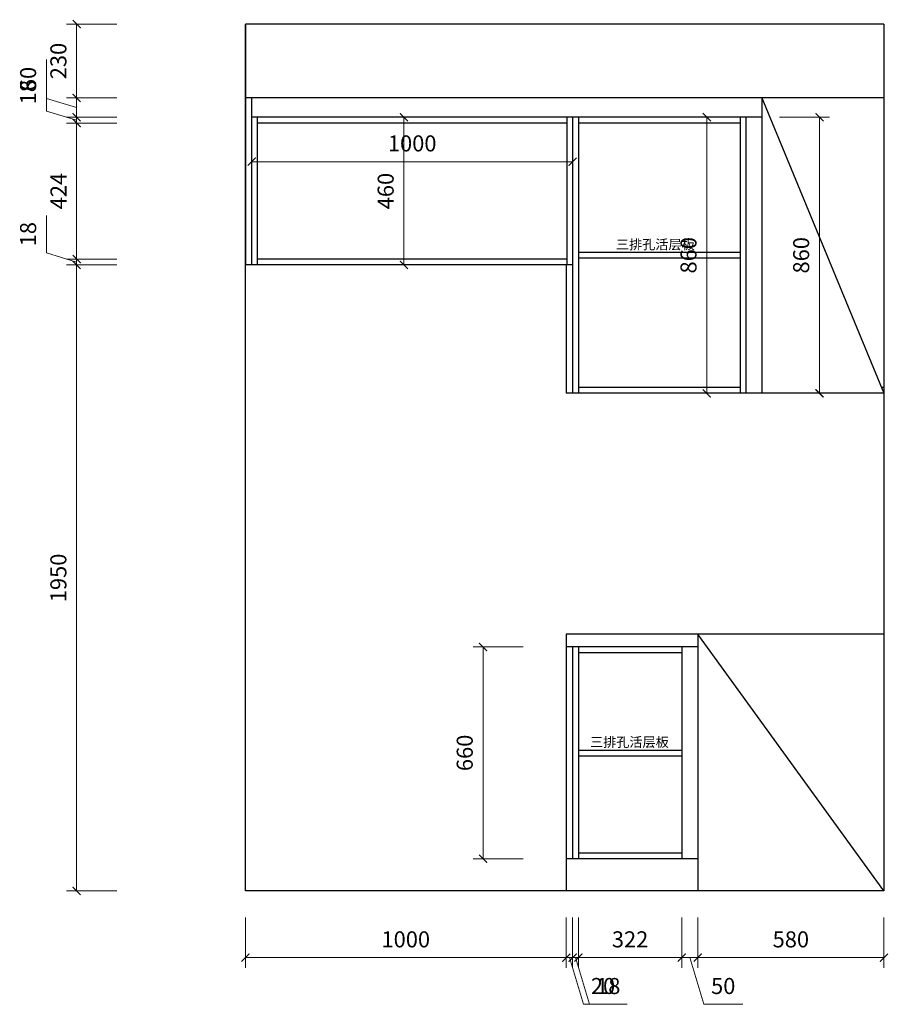
# Model space of a CAD drawing. Units: millimetres. Extents: x 150843 to 164066, y 16786 to 24696.
# Drawn here: x 154565 to 157272, y 17087 to 20154 of the extents above; entities that cross this region are included whole.
import ezdxf

# ---------------------------------------------------------------- set-up
doc = ezdxf.new("R2010")
doc.units = ezdxf.units.MM
doc.layers.get('Defpoints').update_dxf_attribs({"color": 250})
doc.styles.add('KT', font='txt')
doc.styles.get("Standard").update_dxf_attribs({"font": 'arial.ttf'})
doc.dimstyles.new('1-25', dxfattribs={"dimscale": 25, "dimtxt": 2, "dimasz": 1, "dimexe": 1.25, "dimexo": 1, "dimgap": 1, "dimtad": 1, "dimdec": 0, "dimtxsty": 'Standard', "dimblk": 'ARCHTICK', "dimcen": 2.5, "dimclrd": 94, "dimclre": 94, "dimclrt": 7, "dimadec": 0, "dimazin": 0, "dimtfac": 1, "dimtdec": 0, "dimtmove": 1, "dimatfit": 3, "dimfxlon": 1, "dimlwd": 15, "dimlwe": 15, "dimarcsym": 0})

# ---------------------------------------------------------------- blocks, each defined once
blk = doc.blocks.new('_ArchTick')
at = {"color": 0, "linetype": 'ByBlock', "const_width": 0.15}
blk.add_lwpolyline([(-0.5, -0.5), (0.5, 0.5)], dxfattribs=at)
blk = doc.blocks.new('*D404')
at = {"color": 94, "lineweight": 15, "transparency": 16777216}
for p, q in [((155268.5, 17357.5), (155268.5, 17201.3)), ((156268.5, 17357.5), (156268.5, 17201.3)), ((155268.5, 17232.5), (156268.5, 17232.5))]:
    blk.add_line(p, q, dxfattribs=at)
at = {"layer": 'Defpoints', "color": 0, "transparency": 16777216}
for p in [(155268.5, 17440.3), (156268.5, 17440.3), (156268.5, 17232.5)]:
    blk.add_point(p, dxfattribs=at)
at = {"color": 94, "lineweight": 15, "transparency": 16777216, "xscale": 25, "yscale": 25, "zscale": 25, "rotation": 180}
blk.add_blockref('_ArchTick', (155268.5, 17232.5), dxfattribs=at)
at = {"color": 94, "lineweight": 15, "transparency": 16777216, "xscale": 25, "yscale": 25, "zscale": 25}
blk.add_blockref('_ArchTick', (156268.5, 17232.5), dxfattribs=at)
at = {"color": 7, "transparency": 16777216, "insert": (155768.5, 17283), "char_height": 50, "attachment_point": 5}
blk.add_mtext('1000', dxfattribs=at)
blk = doc.blocks.new('*D405')
at = {"color": 94, "lineweight": 15, "transparency": 16777216}
for p, q in [((156268.5, 17357.5), (156268.5, 17201.3)), ((156288.5, 17357.5), (156288.5, 17201.3)), ((156268.5, 17232.5), (156243.5, 17232.5)), ((156288.5, 17232.5), (156268.5, 17232.5)), ((156288.5, 17232.5), (156268.5, 17232.5)), ((156278.5, 17232.5), (156322.1, 17087.2)), ((156288.5, 17232.5), (156313.5, 17232.5)), ((156322.1, 17087.2), (156444.4, 17087.2))]:
    blk.add_line(p, q, dxfattribs=at)
at = {"layer": 'Defpoints', "color": 0, "transparency": 16777216}
for p in [(156288.5, 17540.3), (156268.5, 17440.3), (156268.5, 17232.5)]:
    blk.add_point(p, dxfattribs=at)
at = {"color": 94, "lineweight": 15, "transparency": 16777216, "xscale": 25, "yscale": 25, "zscale": 25}
blk.add_blockref('_ArchTick', (156268.5, 17232.5), dxfattribs=at)
at = {"color": 94, "lineweight": 15, "transparency": 16777216, "xscale": 25, "yscale": 25, "zscale": 25, "rotation": 180}
blk.add_blockref('_ArchTick', (156288.5, 17232.5), dxfattribs=at)
at = {"color": 7, "transparency": 16777216, "insert": (156383.2, 17137.7), "char_height": 50, "attachment_point": 5}
blk.add_mtext('20', dxfattribs=at)
blk = doc.blocks.new('*D406')
at = {"color": 94, "lineweight": 15, "transparency": 16777216}
for p, q in [((156288.5, 17357.5), (156288.5, 17201.3)), ((156306.5, 17357.5), (156306.5, 17201.3)), ((156288.5, 17232.5), (156263.5, 17232.5)), ((156306.5, 17232.5), (156288.5, 17232.5)), ((156306.5, 17232.5), (156288.5, 17232.5)), ((156297.5, 17232.5), (156341.1, 17087.2)), ((156306.5, 17232.5), (156331.5, 17232.5)), ((156341.1, 17087.2), (156458.1, 17087.2))]:
    blk.add_line(p, q, dxfattribs=at)
at = {"layer": 'Defpoints', "color": 0, "transparency": 16777216}
for p in [(156288.5, 17540.3), (156306.5, 17540.3), (156288.5, 17232.5)]:
    blk.add_point(p, dxfattribs=at)
at = {"color": 94, "lineweight": 15, "transparency": 16777216, "xscale": 25, "yscale": 25, "zscale": 25}
blk.add_blockref('_ArchTick', (156288.5, 17232.5), dxfattribs=at)
at = {"color": 94, "lineweight": 15, "transparency": 16777216, "xscale": 25, "yscale": 25, "zscale": 25, "rotation": 180}
blk.add_blockref('_ArchTick', (156306.5, 17232.5), dxfattribs=at)
at = {"color": 7, "transparency": 16777216, "insert": (156399.6, 17137.7), "char_height": 50, "attachment_point": 5}
blk.add_mtext('18', dxfattribs=at)
blk = doc.blocks.new('*D407')
at = {"color": 94, "lineweight": 15, "transparency": 16777216}
for p, q in [((156306.5, 17357.5), (156306.5, 17201.3)), ((156628.5, 17357.5), (156628.5, 17201.3)), ((156628.5, 17232.5), (156306.5, 17232.5))]:
    blk.add_line(p, q, dxfattribs=at)
at = {"layer": 'Defpoints', "color": 0, "transparency": 16777216}
for p in [(156306.5, 17540.3), (156628.5, 17540.3), (156306.5, 17232.5)]:
    blk.add_point(p, dxfattribs=at)
at = {"color": 94, "lineweight": 15, "transparency": 16777216, "xscale": 25, "yscale": 25, "zscale": 25, "rotation": 180}
blk.add_blockref('_ArchTick', (156306.5, 17232.5), dxfattribs=at)
at = {"color": 94, "lineweight": 15, "transparency": 16777216, "xscale": 25, "yscale": 25, "zscale": 25}
blk.add_blockref('_ArchTick', (156628.5, 17232.5), dxfattribs=at)
at = {"color": 7, "transparency": 16777216, "insert": (156467.5, 17283.1), "char_height": 50, "attachment_point": 5}
blk.add_mtext('322', dxfattribs=at)
blk = doc.blocks.new('*D408')
at = {"color": 94, "lineweight": 15, "transparency": 16777216}
for p, q in [((156628.5, 17357.5), (156628.5, 17201.3)), ((156678.5, 17357.5), (156678.5, 17201.3)), ((156678.5, 17232.5), (156628.5, 17232.5)), ((156653.5, 17232.5), (156697.1, 17087.2)), ((156697.1, 17087.2), (156818.5, 17087.2))]:
    blk.add_line(p, q, dxfattribs=at)
at = {"layer": 'Defpoints', "color": 0, "transparency": 16777216}
for p in [(156628.5, 17540.3), (156678.5, 17440.3), (156628.5, 17232.5)]:
    blk.add_point(p, dxfattribs=at)
at = {"color": 94, "lineweight": 15, "transparency": 16777216, "xscale": 25, "yscale": 25, "zscale": 25, "rotation": 180}
blk.add_blockref('_ArchTick', (156628.5, 17232.5), dxfattribs=at)
at = {"color": 94, "lineweight": 15, "transparency": 16777216, "xscale": 25, "yscale": 25, "zscale": 25}
blk.add_blockref('_ArchTick', (156678.5, 17232.5), dxfattribs=at)
at = {"color": 7, "transparency": 16777216, "insert": (156757.8, 17137.7), "char_height": 50, "attachment_point": 5}
blk.add_mtext('50', dxfattribs=at)
blk = doc.blocks.new('*D409')
at = {"color": 94, "lineweight": 15, "transparency": 16777216}
for p, q in [((156678.5, 17357.5), (156678.5, 17201.3)), ((157258.5, 17357.5), (157258.5, 17201.3)), ((157258.5, 17232.5), (156678.5, 17232.5))]:
    blk.add_line(p, q, dxfattribs=at)
at = {"layer": 'Defpoints', "color": 0, "transparency": 16777216}
for p in [(156678.5, 17440.3), (157258.5, 17440.3), (156678.5, 17232.5)]:
    blk.add_point(p, dxfattribs=at)
at = {"color": 94, "lineweight": 15, "transparency": 16777216, "xscale": 25, "yscale": 25, "zscale": 25, "rotation": 180}
blk.add_blockref('_ArchTick', (156678.5, 17232.5), dxfattribs=at)
at = {"color": 94, "lineweight": 15, "transparency": 16777216, "xscale": 25, "yscale": 25, "zscale": 25}
blk.add_blockref('_ArchTick', (157258.5, 17232.5), dxfattribs=at)
at = {"color": 7, "transparency": 16777216, "insert": (156968.5, 17283), "char_height": 50, "attachment_point": 5}
blk.add_mtext('580', dxfattribs=at)
blk = doc.blocks.new('*D410')
at = {"color": 94, "lineweight": 15, "transparency": 16777216}
for p, q in [((154867.8, 19390.3), (154711.6, 19390.3)), ((154742.8, 17440.3), (154742.8, 19390.3)), ((154867.8, 17440.3), (154711.6, 17440.3))]:
    blk.add_line(p, q, dxfattribs=at)
at = {"layer": 'Defpoints', "color": 0, "transparency": 16777216}
for p in [(154742.8, 19390.3), (155268.5, 19390.3), (155268.5, 17440.3)]:
    blk.add_point(p, dxfattribs=at)
at = {"color": 94, "lineweight": 15, "transparency": 16777216, "xscale": 25, "yscale": 25, "zscale": 25}
for p, rotation in [((154742.8, 19390.3), 90), ((154742.8, 17440.3), 270)]:
    blk.add_blockref('_ArchTick', p, dxfattribs=dict(at, rotation=rotation))
at = {"color": 7, "transparency": 16777216, "insert": (154692.3, 18415.3), "char_height": 50, "attachment_point": 5, "rotation": 90}
blk.add_mtext('1950', dxfattribs=at)
blk = doc.blocks.new('*D411')
at = {"color": 94, "lineweight": 15, "transparency": 16777216}
for p, q in [((154648.6, 19427.5), (154648.6, 19544.6)), ((154742.8, 19399.3), (154648.6, 19427.5)), ((154742.8, 19408.3), (154742.8, 19433.3)), ((154867.8, 19408.3), (154711.6, 19408.3)), ((154867.8, 19390.3), (154711.6, 19390.3)), ((154742.8, 19408.3), (154742.8, 19390.3)), ((154742.8, 19408.3), (154742.8, 19390.3)), ((154742.8, 19390.3), (154742.8, 19365.3))]:
    blk.add_line(p, q, dxfattribs=at)
at = {"layer": 'Defpoints', "color": 0, "transparency": 16777216}
for p in [(154742.8, 19390.3), (155268.5, 19390.3), (155306.5, 19408.3)]:
    blk.add_point(p, dxfattribs=at)
at = {"color": 94, "lineweight": 15, "transparency": 16777216, "xscale": 25, "yscale": 25, "zscale": 25}
for p, rotation in [((154742.8, 19408.3), 270), ((154742.8, 19390.3), 90)]:
    blk.add_blockref('_ArchTick', p, dxfattribs=dict(at, rotation=rotation))
at = {"color": 7, "transparency": 16777216, "insert": (154598, 19486.1), "char_height": 50, "attachment_point": 5, "rotation": 90}
blk.add_mtext('18', dxfattribs=at)
blk = doc.blocks.new('*D412')
at = {"color": 94, "lineweight": 15, "transparency": 16777216}
for p, q in [((154867.8, 19832.3), (154711.6, 19832.3)), ((154742.8, 19408.3), (154742.8, 19832.3)), ((154867.8, 19408.3), (154711.6, 19408.3))]:
    blk.add_line(p, q, dxfattribs=at)
at = {"layer": 'Defpoints', "color": 0, "transparency": 16777216}
for p in [(154742.8, 19832.3), (155306.5, 19832.3), (155306.5, 19408.3)]:
    blk.add_point(p, dxfattribs=at)
at = {"color": 94, "lineweight": 15, "transparency": 16777216, "xscale": 25, "yscale": 25, "zscale": 25}
for p, rotation in [((154742.8, 19832.3), 90), ((154742.8, 19408.3), 270)]:
    blk.add_blockref('_ArchTick', p, dxfattribs=dict(at, rotation=rotation))
at = {"color": 7, "transparency": 16777216, "insert": (154692.7, 19620.3), "char_height": 50, "attachment_point": 5, "rotation": 90}
blk.add_mtext('424', dxfattribs=at)
blk = doc.blocks.new('*D413')
at = {"color": 94, "lineweight": 15, "transparency": 16777216}
for p, q in [((154648.6, 19869.5), (154648.6, 19986.6)), ((154742.8, 19850.3), (154742.8, 19875.3)), ((154742.8, 19841.3), (154648.6, 19869.5)), ((154867.8, 19850.3), (154711.6, 19850.3)), ((154742.8, 19832.3), (154742.8, 19850.3)), ((154742.8, 19832.3), (154742.8, 19850.3)), ((154867.8, 19832.3), (154711.6, 19832.3)), ((154742.8, 19832.3), (154742.8, 19807.3))]:
    blk.add_line(p, q, dxfattribs=at)
at = {"layer": 'Defpoints', "color": 0, "transparency": 16777216}
for p in [(154742.8, 19850.3), (155288.5, 19850.3), (155306.5, 19832.3)]:
    blk.add_point(p, dxfattribs=at)
at = {"color": 94, "lineweight": 15, "transparency": 16777216, "xscale": 25, "yscale": 25, "zscale": 25}
for p, rotation in [((154742.8, 19850.3), 270), ((154742.8, 19832.3), 90)]:
    blk.add_blockref('_ArchTick', p, dxfattribs=dict(at, rotation=rotation))
at = {"color": 7, "transparency": 16777216, "insert": (154598, 19928.1), "char_height": 50, "attachment_point": 5, "rotation": 90}
blk.add_mtext('18', dxfattribs=at)
blk = doc.blocks.new('*D414')
at = {"color": 94, "lineweight": 15, "transparency": 16777216}
for p, q in [((154648.6, 19908.5), (154648.6, 20030.3)), ((154742.8, 19880.3), (154648.6, 19908.5)), ((154867.8, 19910.3), (154711.6, 19910.3)), ((154742.8, 19850.3), (154742.8, 19910.3)), ((154867.8, 19850.3), (154711.6, 19850.3))]:
    blk.add_line(p, q, dxfattribs=at)
at = {"layer": 'Defpoints', "color": 0, "transparency": 16777216}
for p in [(154742.8, 19910.3), (155268.5, 19910.3), (155288.5, 19850.3)]:
    blk.add_point(p, dxfattribs=at)
at = {"color": 94, "lineweight": 15, "transparency": 16777216, "xscale": 25, "yscale": 25, "zscale": 25}
for p, rotation in [((154742.8, 19910.3), 90), ((154742.8, 19850.3), 270)]:
    blk.add_blockref('_ArchTick', p, dxfattribs=dict(at, rotation=rotation))
at = {"color": 7, "transparency": 16777216, "insert": (154598, 19969.4), "char_height": 50, "attachment_point": 5, "rotation": 90}
blk.add_mtext('60', dxfattribs=at)
blk = doc.blocks.new('*D415')
at = {"color": 94, "lineweight": 15, "transparency": 16777216}
for p, q in [((154867.8, 20140.3), (154711.6, 20140.3)), ((154742.8, 19910.3), (154742.8, 20140.3)), ((154867.8, 19910.3), (154711.6, 19910.3))]:
    blk.add_line(p, q, dxfattribs=at)
at = {"layer": 'Defpoints', "color": 0, "transparency": 16777216}
for p in [(154742.8, 20140.3), (155268.5, 20140.3), (155268.5, 19910.3)]:
    blk.add_point(p, dxfattribs=at)
at = {"color": 94, "lineweight": 15, "transparency": 16777216, "xscale": 25, "yscale": 25, "zscale": 25}
for p, rotation in [((154742.8, 20140.3), 90), ((154742.8, 19910.3), 270)]:
    blk.add_blockref('_ArchTick', p, dxfattribs=dict(at, rotation=rotation))
at = {"color": 7, "transparency": 16777216, "insert": (154692.3, 20025.3), "char_height": 50, "attachment_point": 5, "rotation": 90}
blk.add_mtext('230', dxfattribs=at)
blk = doc.blocks.new('*D416')
at = {"color": 94, "lineweight": 15, "transparency": 16777216}
for p, q in [((155639.9, 19850.3), (155794.1, 19850.3)), ((155762.8, 19390.3), (155762.8, 19850.3)), ((155639.9, 19390.3), (155794.1, 19390.3))]:
    blk.add_line(p, q, dxfattribs=at)
at = {"layer": 'Defpoints', "color": 0, "transparency": 16777216}
for p in [(155614.9, 19850.3), (155762.8, 19850.3), (155614.9, 19390.3)]:
    blk.add_point(p, dxfattribs=at)
at = {"color": 94, "lineweight": 15, "transparency": 16777216, "xscale": 25, "yscale": 25, "zscale": 25}
for p, rotation in [((155762.8, 19850.3), 90), ((155762.8, 19390.3), 270)]:
    blk.add_blockref('_ArchTick', p, dxfattribs=dict(at, rotation=rotation))
at = {"color": 7, "transparency": 16777216, "insert": (155712.3, 19620.3), "char_height": 50, "attachment_point": 5, "rotation": 90}
blk.add_mtext('460', dxfattribs=at)
blk = doc.blocks.new('*D417')
at = {"color": 94, "lineweight": 15, "transparency": 16777216}
for p, q in [((155288.5, 19645.3), (155288.5, 19743)), ((156288.5, 19645.3), (156288.5, 19743)), ((155288.5, 19711.8), (156288.5, 19711.8))]:
    blk.add_line(p, q, dxfattribs=at)
at = {"layer": 'Defpoints', "color": 0, "transparency": 16777216}
for p in [(156288.5, 19711.8), (155288.5, 19620.3), (156288.5, 19620.3)]:
    blk.add_point(p, dxfattribs=at)
at = {"color": 94, "lineweight": 15, "transparency": 16777216, "xscale": 25, "yscale": 25, "zscale": 25, "rotation": 180}
blk.add_blockref('_ArchTick', (155288.5, 19711.8), dxfattribs=at)
at = {"color": 94, "lineweight": 15, "transparency": 16777216, "xscale": 25, "yscale": 25, "zscale": 25}
blk.add_blockref('_ArchTick', (156288.5, 19711.8), dxfattribs=at)
at = {"color": 7, "transparency": 16777216, "insert": (155788.5, 19762.3), "char_height": 50, "attachment_point": 5}
blk.add_mtext('1000', dxfattribs=at)
blk = doc.blocks.new('*D418')
at = {"color": 94, "lineweight": 15, "transparency": 16777216}
for p, q in [((156581.6, 19850.3), (156737.9, 19850.3)), ((156706.6, 18990.3), (156706.6, 19850.3)), ((156581.6, 18990.3), (156737.9, 18990.3))]:
    blk.add_line(p, q, dxfattribs=at)
at = {"layer": 'Defpoints', "color": 0, "transparency": 16777216}
for p in [(156482.3, 19850.3), (156706.6, 19850.3), (156482.3, 18990.3)]:
    blk.add_point(p, dxfattribs=at)
at = {"color": 94, "lineweight": 15, "transparency": 16777216, "xscale": 25, "yscale": 25, "zscale": 25}
for p, rotation in [((156706.6, 19850.3), 90), ((156706.6, 18990.3), 270)]:
    blk.add_blockref('_ArchTick', p, dxfattribs=dict(at, rotation=rotation))
at = {"color": 7, "transparency": 16777216, "insert": (156656.1, 19420.3), "char_height": 50, "attachment_point": 5, "rotation": 90}
blk.add_mtext('860', dxfattribs=at)
blk = doc.blocks.new('*D419')
at = {"color": 94, "lineweight": 15, "transparency": 16777216}
for p, q in [((156932.8, 19850.3), (157089, 19850.3)), ((157057.8, 18990.3), (157057.8, 19850.3)), ((156932.8, 18990.3), (157089, 18990.3))]:
    blk.add_line(p, q, dxfattribs=at)
at = {"layer": 'Defpoints', "color": 0, "transparency": 16777216}
for p in [(156878.5, 19850.3), (157057.8, 19850.3), (156878.5, 18990.3)]:
    blk.add_point(p, dxfattribs=at)
at = {"color": 94, "lineweight": 15, "transparency": 16777216, "xscale": 25, "yscale": 25, "zscale": 25}
for p, rotation in [((157057.8, 19850.3), 90), ((157057.8, 18990.3), 270)]:
    blk.add_blockref('_ArchTick', p, dxfattribs=dict(at, rotation=rotation))
at = {"color": 7, "transparency": 16777216, "insert": (157007.2, 19420.3), "char_height": 50, "attachment_point": 5, "rotation": 90}
blk.add_mtext('860', dxfattribs=at)
blk = doc.blocks.new('*D420')
at = {"color": 94, "lineweight": 15, "transparency": 16777216}
for p, q in [((156134.3, 18200.3), (155978, 18200.3)), ((156009.3, 17540.3), (156009.3, 18200.3)), ((156134.3, 17540.3), (155978, 17540.3))]:
    blk.add_line(p, q, dxfattribs=at)
at = {"layer": 'Defpoints', "color": 0, "transparency": 16777216}
for p in [(156009.3, 18200.3), (156268.5, 18200.3), (156268.5, 17540.3)]:
    blk.add_point(p, dxfattribs=at)
at = {"color": 94, "lineweight": 15, "transparency": 16777216, "xscale": 25, "yscale": 25, "zscale": 25}
for p, rotation in [((156009.3, 18200.3), 90), ((156009.3, 17540.3), 270)]:
    blk.add_blockref('_ArchTick', p, dxfattribs=dict(at, rotation=rotation))
at = {"color": 7, "transparency": 16777216, "insert": (155958.7, 17870.3), "char_height": 50, "attachment_point": 5, "rotation": 90}
blk.add_mtext('660', dxfattribs=at)

msp = doc.modelspace()

# ---------------------------------------------------------------- linework, layer by layer
for p, q in [((155268.5, 20140.3), (155268.5, 19390.3)), ((157258.5, 20140.3), (155268.5, 20140.3)), ((155268.5, 17440.3), (155268.5, 20140.3)), ((157258.5, 20140.3), (157258.5, 17440.3)), ((157258.5, 19910.3), (155268.5, 19910.3)), ((155288.5, 19390.3), (155288.5, 19910.3)), ((156878.5, 19910.3), (156878.5, 18990.3)), ((156878.5, 19910.3), (157258.5, 18990.3)), ((156878.5, 19850.3), (155288.5, 19850.3)), ((155306.5, 19390.3), (155306.5, 19850.3)), ((156270.5, 19850.3), (156270.5, 19390.3)), ((156288.5, 19850.3), (156288.5, 18990.3)), ((156306.5, 19850.3), (156306.5, 18990.3)), ((156810.5, 19850.3), (156810.5, 18990.3)), ((156828.5, 19850.3), (156828.5, 18990.3)), ((156270.5, 19832.3), (155306.5, 19832.3)), ((156810.5, 19832.3), (156306.5, 19832.3)), ((156810.5, 19429.3), (156306.5, 19429.3)), ((156288.5, 19390.3), (155268.5, 19390.3)), ((156270.5, 19408.3), (155306.5, 19408.3)), ((156268.5, 19390.3), (156268.5, 18990.3)), ((156810.5, 19411.3), (156306.5, 19411.3)), ((157258.5, 18990.3), (156268.5, 18990.3)), ((156810.5, 19008.3), (156306.5, 19008.3)), ((157258.5, 19008.3), (157251, 19008.3)), ((156268.5, 18240.3), (156268.5, 17440.3)), ((157258.5, 18240.3), (156268.5, 18240.3)), ((156678.5, 18240.3), (156678.5, 17440.3)), ((157258.5, 17440.3), (156678.5, 18240.3)), ((156678.5, 18200.3), (156268.5, 18200.3)), ((156288.5, 18200.3), (156288.5, 17540.3)), ((156306.5, 18200.3), (156306.5, 17540.3)), ((156628.5, 18200.3), (156628.5, 17540.3)), ((156628.5, 18182.3), (156306.5, 18182.3)), ((156306.5, 17879.3), (156628.5, 17879.3)), ((156306.5, 17861.3), (156628.5, 17861.3)), ((156628.5, 17558.3), (156306.5, 17558.3)), ((156678.5, 17540.3), (156268.5, 17540.3)), ((157258.5, 17440.3), (155268.5, 17440.3))]:
    msp.add_line(p, q)

# ---------------------------------------------------------------- texts
at = {"color": 0, "char_height": 30, "attachment_point": 1, "style": 'KT'}
for insert in [(156423.4, 19469), (156342.6, 17919)]:
    msp.add_mtext_dynamic_manual_height_columns('三排孔活层板', width=394.159, gutter_width=12.5, heights=[0], dxfattribs=dict(at, insert=insert))

# ---------------------------------------------------------------- dimensions: what is measured, and where the dimension line sits
for base, p1, p2, angle, picture, middle in [((154742.8, 20140.3), (155268.5, 19910.3), (155268.5, 20140.3), 270, '*D415', (154692.3, 20025.3)), ((154742.8, 19910.3), (155288.5, 19850.3), (155268.5, 19910.3), 270, '*D414', (154598, 19933.5)), ((154742.8, 19850.3), (155306.5, 19832.3), (155288.5, 19850.3), 270, '*D413', (154598, 19894.5)), ((154742.8, 19832.3), (155306.5, 19408.3), (155306.5, 19832.3), 270, '*D412', (154692.7, 19620.3)), ((155762.8, 19850.3), (155614.9, 19390.3), (155614.9, 19850.3), 90, '*D416', (155712.3, 19620.3)), ((156706.6, 19850.3), (156482.3, 18990.3), (156482.3, 19850.3), 90, '*D418', (156656.1, 19420.3)), ((157057.8, 19850.3), (156878.5, 18990.3), (156878.5, 19850.3), 90, '*D419', (157007.2, 19420.3)), ((154742.8, 19390.3), (155306.5, 19408.3), (155268.5, 19390.3), 270, '*D411', (154598, 19452.5)), ((154742.8, 19390.3), (155268.5, 17440.3), (155268.5, 19390.3), 270, '*D410', (154692.3, 18415.3)), ((156009.3, 18200.3), (156268.5, 17540.3), (156268.5, 18200.3), 90, '*D420', (155958.7, 17870.3))]:
    dim = msp.add_linear_dim(base=base, p1=p1, p2=p2, angle=angle, dimstyle='1-25', override={"dimfxl": 5})
    dim.commit()
    dim.dimension.update_dxf_attribs({"geometry": picture, "text_midpoint": middle})
for base, p1, p2, picture, middle in [((156288.5, 19711.8), (155288.5, 19620.3), (156288.5, 19620.3), '*D417', (155788.5, 19762.3)), ((156268.5, 17232.5), (156288.5, 17540.3), (156268.5, 17440.3), '*D405', (156347.1, 17137.7)), ((156288.5, 17232.5), (156306.5, 17540.3), (156288.5, 17540.3), '*D406', (156366.1, 17137.7)), ((156306.5, 17232.5), (156628.5, 17540.3), (156306.5, 17540.3), '*D407', (156467.5, 17283.1)), ((156628.5, 17232.5), (156678.5, 17440.3), (156628.5, 17540.3), '*D408', (156722.1, 17137.7)), ((156268.5, 17232.5), (155268.5, 17440.3), (156268.5, 17440.3), '*D404', (155768.5, 17283)), ((156678.5, 17232.5), (157258.5, 17440.3), (156678.5, 17440.3), '*D409', (156968.5, 17283))]:
    dim = msp.add_linear_dim(base=base, p1=p1, p2=p2, dimstyle='1-25', override={"dimfxl": 5})
    dim.commit()
    dim.dimension.update_dxf_attribs({"geometry": picture, "text_midpoint": middle})

doc.saveas('drawing.dxf')
